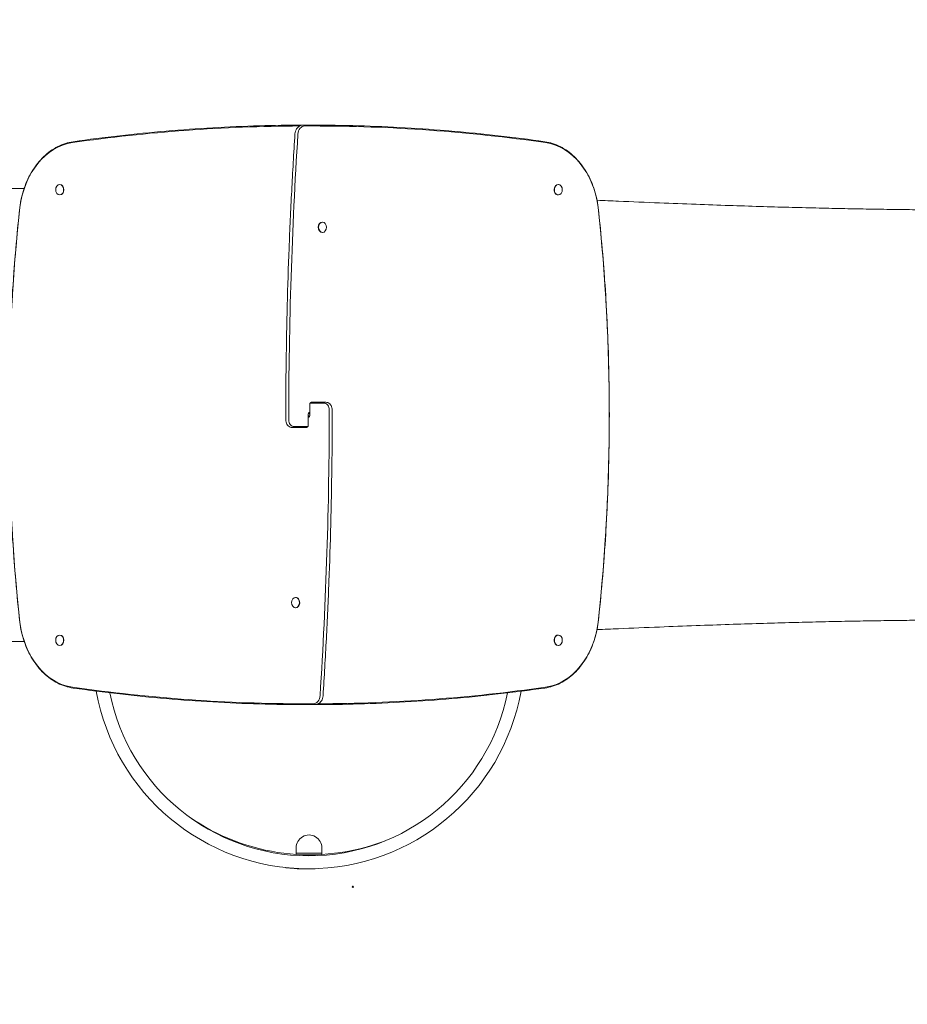
# Model space of a CAD drawing. Units: millimetres. Extents: x -2267 to 8751, y -3139 to 6524.
# Drawn here: x 1888 to 3258, y -575 to 944 of the extents above; entities that cross this region are included whole.
import ezdxf

# ---------------------------------------------------------------- set-up
doc = ezdxf.new("R2010")
doc.units = ezdxf.units.MM
doc.header["$LTSCALE"] = 0.2
doc.header["$MEASUREMENT"] = 0
doc.header["$PDMODE"] = 1
doc.layers.add('HAGS-Dim Plan', color=7, linetype='Continuous', lineweight=100)
for name, color, linetype in [('HAGS-Dim Plan - ASTM F1487', 7, 'Continuous'), ('HAGS-Dim Plan - CSA Z614', 7, 'Continuous'), ('HAGS-Plan', 7, 'Continuous')]:
    doc.layers.add(name, color=color, linetype=linetype)
doc.styles.get("Standard").update_dxf_attribs({"font": 'g13f12d.shx', "height": 300})
doc.dimstyles.new('HAGS - Dim Plan', dxfattribs={"dimtxt": 300, "dimasz": 200, "dimexe": 0.18, "dimexo": 0.0625, "dimgap": 150, "dimtad": 0, "dimlfac": 0.001, "dimrnd": 0.05, "dimzin": 1, "dimdsep": 46, "dimtxsty": 'Standard', "dimblk": 'HAGS - Dim Plan arrow', "dimcen": 0.1, "dimse1": 1, "dimse2": 1, "dimclrd": 1, "dimadec": 0, "dimazin": 0, "dimtfac": 1, "dimtofl": 0, "dimtmove": 0, "dimatfit": 3, "dimfxl": 1, "dimtolj": 1, "dimtzin": 0, "dimarcsym": 0})
doc.dimstyles.new('HAGS - Dim Plan ASTM', dxfattribs={"dimtxt": 300, "dimasz": 200, "dimexe": 0.18, "dimexo": 0.0625, "dimgap": 150, "dimtad": 0, "dimlfac": 0.001, "dimrnd": 0.05, "dimzin": 1, "dimdsep": 46, "dimtxsty": 'Standard', "dimblk": 'HAGS - Dim Plan arrow', "dimcen": 0.1, "dimse1": 1, "dimse2": 1, "dimclrd": 1, "dimadec": 0, "dimazin": 0, "dimtfac": 1, "dimtofl": 0, "dimtmove": 0, "dimatfit": 3, "dimfxl": 1, "dimtolj": 1, "dimtzin": 0, "dimarcsym": 0})

# ---------------------------------------------------------------- blocks, each defined once
blk = doc.blocks.new('HAGS - Dim Plan arrow')
at = {"color": 1, "lineweight": 0}
blk.add_lwpolyline([(0, 0, 0, 0.35, 0), (-1, 0, 0.015, 0.015, 0)], format="xyseb", dxfattribs=at)
blk = doc.blocks.new('*D16')
at = {"layer": 'Defpoints', "color": 0, "transparency": 16777216}
for p in [(-103, 4167.5), (253.8, -2317), (8161.9, -2317)]:
    blk.add_point(p, dxfattribs=at)
at = {"layer": 'HAGS-Dim Plan - CSA Z614', "color": 1, "lineweight": -2, "transparency": 16777216}
for p, q in [((8161.9, 3967.5), (8161.9, 1801)), ((8161.9, -2117), (8161.9, 286))]:
    blk.add_line(p, q, dxfattribs=at)
at = {"layer": 'HAGS-Dim Plan - CSA Z614', "color": 1, "lineweight": -2, "transparency": 16777216, "xscale": 200, "yscale": 200, "zscale": 200}
for p, rotation in [((8161.9, 4167.5), 90), ((8161.9, -2317), 270)]:
    blk.add_blockref('HAGS - Dim Plan arrow', p, dxfattribs=dict(at, rotation=rotation))
at = {"layer": 'HAGS-Dim Plan - CSA Z614', "color": 0, "transparency": 16777216, "char_height": 300, "attachment_point": 5, "rotation": 90}
for s, insert in [('\\A1;[21\'-3"]', (8476.9, 1043.5)), ('\\A1;6.48m', (7861.9, 1043.5))]:
    blk.add_mtext(s, dxfattribs=dict(at, insert=insert))
blk = doc.blocks.new('*D17')
at = {"layer": 'Defpoints', "color": 0, "transparency": 16777216}
for p in [(-101.1, 2365.6, -1527.5), (329.2, -517.9), (6990.3, -517.9)]:
    blk.add_point(p, dxfattribs=at)
at = {"layer": 'HAGS-Dim Plan - CSA Z614', "color": 1, "lineweight": -2, "transparency": 16777216}
for p, q in [((6990.3, 2165.6), (6990.3, 1682.4)), ((6990.3, -317.9), (6990.3, 316.3))]:
    blk.add_line(p, q, dxfattribs=at)
at = {"layer": 'HAGS-Dim Plan - CSA Z614', "color": 1, "lineweight": -2, "transparency": 16777216, "xscale": 200, "yscale": 200, "zscale": 200}
for p, rotation in [((6990.3, 2365.6), 90), ((6990.3, -517.9), 270)]:
    blk.add_blockref('HAGS - Dim Plan arrow', p, dxfattribs=dict(at, rotation=rotation))
at = {"layer": 'HAGS-Dim Plan - CSA Z614', "color": 0, "transparency": 16777216, "char_height": 300, "attachment_point": 5, "rotation": 90}
for s, insert in [('\\A1;2.88m', (6690.3, 999.3)), ('\\A1;[9\'-6"]', (7305.4, 999.3))]:
    blk.add_mtext(s, dxfattribs=dict(at, insert=insert))
blk = doc.blocks.new('*D18')
at = {"layer": 'Defpoints', "color": 0, "transparency": 16777216}
for p in [(-434.3, 4667.9), (-434.3, 1790.9, 155.9), (4514.6, 333.8)]:
    blk.add_point(p, dxfattribs=at)
at = {"layer": 'HAGS-Dim Plan - CSA Z614', "color": 1, "lineweight": -2, "transparency": 16777216}
for p, q in [((-234.3, 4667.9), (1241.6, 4667.9)), ((4314.6, 4667.9), (2756.6, 4667.9))]:
    blk.add_line(p, q, dxfattribs=at)
at = {"layer": 'HAGS-Dim Plan - CSA Z614', "color": 1, "lineweight": -2, "transparency": 16777216, "xscale": 200, "yscale": 200, "zscale": 200, "rotation": 180}
blk.add_blockref('HAGS - Dim Plan arrow', (-434.3, 4667.9), dxfattribs=at)
at = {"layer": 'HAGS-Dim Plan - CSA Z614', "color": 1, "lineweight": -2, "transparency": 16777216, "xscale": 200, "yscale": 200, "zscale": 200}
blk.add_blockref('HAGS - Dim Plan arrow', (4514.6, 4667.9), dxfattribs=at)
at = {"layer": 'HAGS-Dim Plan - CSA Z614', "color": 0, "transparency": 16777216, "char_height": 300, "attachment_point": 5}
for s, insert in [('\\A1;4.95m', (1999.1, 4967.9)), ('\\A1;[16\'-3"]', (1999.1, 4352.9))]:
    blk.add_mtext(s, dxfattribs=dict(at, insert=insert))
blk = doc.blocks.new('*D7')
at = {"layer": 'Defpoints', "color": 0, "transparency": 16777216}
for p in [(-1927, 4549.7), (-1927, 1620.8), (6015.1, 333.5)]:
    blk.add_point(p, dxfattribs=at)
at = {"layer": 'HAGS-Dim Plan', "color": 1, "lineweight": -2, "transparency": 16777216}
for p, q in [((-1727, 4549.7), (1337.2, 4549.7)), ((5815.1, 4549.7), (2506, 4549.7))]:
    blk.add_line(p, q, dxfattribs=at)
at = {"layer": 'HAGS-Dim Plan', "color": 1, "lineweight": -2, "transparency": 16777216, "xscale": 200, "yscale": 200, "zscale": 200, "rotation": 180}
blk.add_blockref('HAGS - Dim Plan arrow', (-1927, 4549.7), dxfattribs=at)
at = {"layer": 'HAGS-Dim Plan', "color": 1, "lineweight": -2, "transparency": 16777216, "xscale": 200, "yscale": 200, "zscale": 200}
blk.add_blockref('HAGS - Dim Plan arrow', (6015.1, 4549.7), dxfattribs=at)
at = {"layer": 'HAGS-Dim Plan', "color": 0, "transparency": 16777216, "insert": (1921.6, 4549.7), "char_height": 300, "attachment_point": 5}
blk.add_mtext('\\A1;6.10m', dxfattribs=at)
blk = doc.blocks.new('*D8')
at = {"layer": 'Defpoints', "color": 0, "transparency": 16777216}
for p in [(-120.8, 3865.8, -264.8), (316.3, -2016, -264.8), (6863.6, -2016)]:
    blk.add_point(p, dxfattribs=at)
at = {"layer": 'HAGS-Dim Plan', "color": 1, "lineweight": -2, "transparency": 16777216}
for p, q in [((6863.6, 3665.8), (6863.6, 1550.4)), ((6863.6, -1816), (6863.6, 338.5))]:
    blk.add_line(p, q, dxfattribs=at)
at = {"layer": 'HAGS-Dim Plan', "color": 1, "lineweight": -2, "transparency": 16777216, "xscale": 200, "yscale": 200, "zscale": 200}
for p, rotation in [((6863.6, 3865.8), 90), ((6863.6, -2016), 270)]:
    blk.add_blockref('HAGS - Dim Plan arrow', p, dxfattribs=dict(at, rotation=rotation))
at = {"layer": 'HAGS-Dim Plan', "color": 0, "transparency": 16777216, "insert": (6863.6, 944.4), "char_height": 300, "attachment_point": 5, "rotation": 90}
blk.add_mtext('\\A1;5.90m', dxfattribs=at)
blk = doc.blocks.new('*D9')
at = {"layer": 'Defpoints', "color": 0, "transparency": 16777216}
for p in [(-100.8, 2365.6, 155.9), (337.9, -519.3), (6346.4, -519.3)]:
    blk.add_point(p, dxfattribs=at)
at = {"layer": 'HAGS-Dim Plan', "color": 1, "lineweight": -2, "transparency": 16777216}
for p, q in [((6346.4, 2165.6), (6346.4, 1611.2)), ((6346.4, -319.3), (6346.4, 391.7))]:
    blk.add_line(p, q, dxfattribs=at)
at = {"layer": 'HAGS-Dim Plan', "color": 1, "lineweight": -2, "transparency": 16777216, "xscale": 200, "yscale": 200, "zscale": 200}
for p, rotation in [((6346.4, 2365.6), 90), ((6346.4, -519.3), 270)]:
    blk.add_blockref('HAGS - Dim Plan arrow', p, dxfattribs=dict(at, rotation=rotation))
at = {"layer": 'HAGS-Dim Plan', "color": 0, "transparency": 16777216, "insert": (6346.4, 1001.5), "char_height": 300, "attachment_point": 5, "rotation": 90}
blk.add_mtext('\\A1;2.90m', dxfattribs=at)
blk = doc.blocks.new('*D10')
at = {"layer": 'Defpoints', "color": 0, "transparency": 16777216}
for p in [(-434.3, 4075.8), (-434.3, 1790.9, 155.9), (4517.1, 333.5, 1185)]:
    blk.add_point(p, dxfattribs=at)
at = {"layer": 'HAGS-Dim Plan', "color": 1, "lineweight": -2, "transparency": 16777216}
for p, q in [((-234.3, 4075.8), (1414.7, 4075.8)), ((4317.1, 4075.8), (2656.6, 4075.8))]:
    blk.add_line(p, q, dxfattribs=at)
at = {"layer": 'HAGS-Dim Plan', "color": 1, "lineweight": -2, "transparency": 16777216, "xscale": 200, "yscale": 200, "zscale": 200, "rotation": 180}
blk.add_blockref('HAGS - Dim Plan arrow', (-434.3, 4075.8), dxfattribs=at)
at = {"layer": 'HAGS-Dim Plan', "color": 1, "lineweight": -2, "transparency": 16777216, "xscale": 200, "yscale": 200, "zscale": 200}
blk.add_blockref('HAGS - Dim Plan arrow', (4517.1, 4075.8), dxfattribs=at)
at = {"layer": 'HAGS-Dim Plan', "color": 0, "transparency": 16777216, "insert": (2035.7, 4075.8), "char_height": 300, "attachment_point": 5}
blk.add_mtext('\\A1;4.95m', dxfattribs=at)
blk = doc.blocks.new('*D11')
at = {"layer": 'Defpoints', "color": 0, "transparency": 16777216}
for p in [(-2236.6, 5869.4), (-2236.6, 1789.8), (6315.3, 333.8)]:
    blk.add_point(p, dxfattribs=at)
at = {"layer": 'HAGS-Dim Plan - CSA Z614', "color": 1, "lineweight": -2, "transparency": 16777216}
for p, q in [((-2036.6, 5869.4), (1297.6, 5869.4)), ((6115.3, 5869.4), (2812.6, 5869.4))]:
    blk.add_line(p, q, dxfattribs=at)
at = {"layer": 'HAGS-Dim Plan - CSA Z614', "color": 1, "lineweight": -2, "transparency": 16777216, "xscale": 200, "yscale": 200, "zscale": 200, "rotation": 180}
blk.add_blockref('HAGS - Dim Plan arrow', (-2236.6, 5869.4), dxfattribs=at)
at = {"layer": 'HAGS-Dim Plan - CSA Z614', "color": 1, "lineweight": -2, "transparency": 16777216, "xscale": 200, "yscale": 200, "zscale": 200}
blk.add_blockref('HAGS - Dim Plan arrow', (6315.3, 5869.4), dxfattribs=at)
at = {"layer": 'HAGS-Dim Plan - CSA Z614', "color": 0, "transparency": 16777216, "char_height": 300, "attachment_point": 5}
for s, insert in [('\\A1;8.55m', (2055.1, 6169.4)), ('\\A1;[28\'-1"]', (2055.1, 5554.4))]:
    blk.add_mtext(s, dxfattribs=dict(at, insert=insert))
blk = doc.blocks.new('*D12')
at = {"layer": 'Defpoints', "color": 0, "transparency": 16777216}
for p in [(-103, 4197.5), (233.2, -2346), (8216.7, -2346)]:
    blk.add_point(p, dxfattribs=at)
at = {"layer": 'HAGS-Dim Plan - ASTM F1487', "color": 1, "lineweight": -2, "transparency": 16777216}
for p, q in [((8216.7, 3997.5), (8216.7, 929)), ((8216.7, -2146), (8216.7, -586))]:
    blk.add_line(p, q, dxfattribs=at)
at = {"layer": 'HAGS-Dim Plan - ASTM F1487', "color": 1, "lineweight": -2, "transparency": 16777216, "xscale": 200, "yscale": 200, "zscale": 200}
for p, rotation in [((8216.7, 4197.5), 90), ((8216.7, -2346), 270)]:
    blk.add_blockref('HAGS - Dim Plan arrow', p, dxfattribs=dict(at, rotation=rotation))
at = {"layer": 'HAGS-Dim Plan - ASTM F1487', "color": 0, "transparency": 16777216, "char_height": 300, "attachment_point": 5, "rotation": 90}
for s, insert in [('\\A1;[21\'-6"]', (8531.7, 171.5)), ('\\A1;6.54m', (7916.7, 171.5))]:
    blk.add_mtext(s, dxfattribs=dict(at, insert=insert))
blk = doc.blocks.new('*D13')
at = {"layer": 'Defpoints', "color": 0, "transparency": 16777216}
for p in [(-100.8, 2365.6, 155.9), (331.6, -516.2), (7091.3, -516.2)]:
    blk.add_point(p, dxfattribs=at)
at = {"layer": 'HAGS-Dim Plan - ASTM F1487', "color": 1, "lineweight": -2, "transparency": 16777216}
for p, q in [((7091.3, 2165.6), (7091.3, 1604.2)), ((7091.3, -316.2), (7091.3, 238.1))]:
    blk.add_line(p, q, dxfattribs=at)
at = {"layer": 'HAGS-Dim Plan - ASTM F1487', "color": 1, "lineweight": -2, "transparency": 16777216, "xscale": 200, "yscale": 200, "zscale": 200}
for p, rotation in [((7091.3, 2365.6), 90), ((7091.3, -516.2), 270)]:
    blk.add_blockref('HAGS - Dim Plan arrow', p, dxfattribs=dict(at, rotation=rotation))
at = {"layer": 'HAGS-Dim Plan - ASTM F1487', "color": 0, "transparency": 16777216, "char_height": 300, "attachment_point": 5, "rotation": 90}
for s, insert in [('\\A1;2.88m', (6791.2, 921.2)), ('\\A1;[9\'-5"]', (7406.3, 921.2))]:
    blk.add_mtext(s, dxfattribs=dict(at, insert=insert))
blk = doc.blocks.new('*D14')
at = {"layer": 'Defpoints', "color": 0, "transparency": 16777216}
for p in [(-434.3, 4859.2), (-434.3, 1790.9, 155.9), (4515.1, 333.5, 264.8)]:
    blk.add_point(p, dxfattribs=at)
at = {"layer": 'HAGS-Dim Plan - ASTM F1487', "color": 1, "lineweight": -2, "transparency": 16777216}
for p, q in [((-234.3, 4859.2), (1313.3, 4859.2)), ((4315.1, 4859.2), (2828.3, 4859.2))]:
    blk.add_line(p, q, dxfattribs=at)
at = {"layer": 'HAGS-Dim Plan - ASTM F1487', "color": 1, "lineweight": -2, "transparency": 16777216, "xscale": 200, "yscale": 200, "zscale": 200, "rotation": 180}
blk.add_blockref('HAGS - Dim Plan arrow', (-434.3, 4859.2), dxfattribs=at)
at = {"layer": 'HAGS-Dim Plan - ASTM F1487', "color": 1, "lineweight": -2, "transparency": 16777216, "xscale": 200, "yscale": 200, "zscale": 200}
blk.add_blockref('HAGS - Dim Plan arrow', (4515.1, 4859.2), dxfattribs=at)
at = {"layer": 'HAGS-Dim Plan - ASTM F1487', "color": 0, "transparency": 16777216, "char_height": 300, "attachment_point": 5}
for s, insert in [('\\A1;4.95m', (2070.8, 5159.2)), ('\\A1;[16\'-3"]', (2070.8, 4544.2))]:
    blk.add_mtext(s, dxfattribs=dict(at, insert=insert))
blk = doc.blocks.new('*D15')
at = {"layer": 'Defpoints', "color": 0, "transparency": 16777216}
for p in [(-2261.5, 6027), (-2261.5, 1653.6), (6345.1, 333.8)]:
    blk.add_point(p, dxfattribs=at)
at = {"layer": 'HAGS-Dim Plan - ASTM F1487', "color": 1, "lineweight": -2, "transparency": 16777216}
for p, q in [((-2061.5, 6027), (1302.1, 6027)), ((6145.1, 6027), (2877.1, 6027))]:
    blk.add_line(p, q, dxfattribs=at)
at = {"layer": 'HAGS-Dim Plan - ASTM F1487', "color": 1, "lineweight": -2, "transparency": 16777216, "xscale": 200, "yscale": 200, "zscale": 200, "rotation": 180}
blk.add_blockref('HAGS - Dim Plan arrow', (-2261.5, 6027), dxfattribs=at)
at = {"layer": 'HAGS-Dim Plan - ASTM F1487', "color": 1, "lineweight": -2, "transparency": 16777216, "xscale": 200, "yscale": 200, "zscale": 200}
blk.add_blockref('HAGS - Dim Plan arrow', (6345.1, 6027), dxfattribs=at)
at = {"layer": 'HAGS-Dim Plan - ASTM F1487', "color": 0, "transparency": 16777216, "char_height": 300, "attachment_point": 5}
for s, insert in [('\\A1;8.61m', (2089.6, 6327)), ('\\A1;[28\'-3"]', (2089.6, 5712))]:
    blk.add_mtext(s, dxfattribs=dict(at, insert=insert))

msp = doc.modelspace()

# ---------------------------------------------------------------- linework, layer by layer
at = {"layer": 'HAGS-Plan', "lineweight": 0}
for p, q in [((2324.951, 780.954), (2338.881, 780.954)), ((2327.843, 779.612), (2340.488, 779.612)), ((1949.712, 689.299), (1950.097, 689.299)), ((2719.149, 689.299), (2718.765, 689.299)), ((1894.868, 683.299), (702.931, 683.299)), ((1949.712, 673.299), (1950.097, 673.299)), ((2719.149, 673.299), (2718.765, 673.299)), ((2355.283, 631.299), (2354.899, 631.299)), ((2355.283, 615.299), (2354.899, 615.299)), ((2335.713, 350.465), (2335.713, 334.465)), ((2336.034, 352.123), (2357.488, 352.123)), ((2337.641, 353.465), (2360.38, 353.465)), ((2333.149, 317.443), (2333.149, 333.443)), ((2308.482, 314.443), (2331.221, 314.443)), ((2332.827, 315.784), (2311.374, 315.784)), ((2313.614, 52.299), (2313.998, 52.299)), ((2313.614, 36.299), (2313.998, 36.299)), ((1949.712, -5.701), (1950.097, -5.701)), ((2719.149, -5.701), (2718.765, -5.701)), ((1894.974, -15.701), (702.931, -15.701)), ((1949.712, -21.701), (1950.097, -21.701)), ((2719.149, -21.701), (2718.765, -21.701)), ((2341.019, -111.704), (2328.374, -111.704)), ((2343.911, -113.046), (2329.981, -113.046)), ((2314.431, -344.032), (2314.431, -334.143)), ((2354.431, -334.143), (2354.431, -344.165)), ((2354.431, -342.16), (2314.431, -342.16)), ((2298.88, -364.726), (2298.891, -364.426)), ((2304.479, -365.269), (2304.49, -364.969)), ((2305.708, -365.375), (2305.72, -365.075)), ((2311.312, -365.802), (2311.324, -365.502)), ((2311.449, -365.811), (2311.46, -365.512)), ((2316.849, -366.131), (2316.86, -365.831)), ((2318.294, -366.202), (2318.306, -365.902)), ((2323.489, -366.404), (2323.5, -366.104)), ((2323.626, -366.408), (2323.637, -366.108)), ((2332.215, -366.56), (2332.227, -366.26)), ((2332.667, -366.562), (2332.679, -366.262)), ((2333.215, -366.564), (2333.227, -366.264)), ((2335.134, -366.562), (2335.146, -366.262)), ((2335.409, -366.561), (2335.42, -366.26)), ((2335.683, -366.559), (2335.695, -366.259)), ((2342.498, -366.452), (2342.51, -366.151)), ((2342.953, -366.44), (2342.965, -366.139)), ((2343.502, -366.424), (2343.513, -366.124)), ((2344.051, -366.408), (2344.062, -366.107))]:
    msp.add_line(p, q, dxfattribs=at)
for centre, radius, start, end in [((2333.837, -33.264), 333, 190.200612, 349.772135), ((2333.837, -33.264), 313, 191.34373, 348.629028), ((2335.51, -19.717), 325, 235.072272, 290.848101), ((2334.431, -334.143), 20, 0, 180.00002), ((2333.837, -33.264), 333.3, 263.97962, 266.124916), ((2333.837, -33.264), 333.3, 267.078415, 267.327142), ((2333.837, -33.264), 333.3, 269.798901, 270.223054), ((2333.837, -33.264), 333.3, 270.270211, 270.317351), ((2333.837, -33.264), 333.3, 271.567286, 271.661687)]:
    msp.add_arc(centre, radius, start, end, dxfattribs=at)
at = {"layer": 'HAGS-Plan', "lineweight": 0, "extrusion": (0, 0, -1)}
for centre, major_axis, ratio, start_param, end_param in [((2329.14, -3542.794), (0, 4322.406), 0.76604444, -0.10888678, -0.00280472), ((2327.843, 765.954), (0, 13.658), 0.76604444, -1.48666732, 0), ((2339.722, -3542.794), (0, 4322.406), 0.76604444, 0.00023135, 0.10888678), ((6320.404, 326.443), (0, 5244.075), 0.76604444, -1.57079633, -1.48666732), ((1979.341, 634.24), (0, 120.487), 0.76604444, -1.40928043, -0.10888678), ((2689.521, 634.24), (0, 120.487), 0.76604444, 0.10888678, 1.40928043), ((1949.712, 681.299), (0, 8), 0.76604444, -2.35619449, 3.92699082), ((1950.097, 681.299), (0, 8), 0.76604444, 0, 3.14159265), ((2718.765, 681.299), (0, 8), 0.76604444, -2.35619449, 0), ((2719.149, 681.299), (0, 8), 0.76604444, -2.35619449, 3.92699082), ((2718.765, 681.299), (0, -8), 0.76604444, 0, 0.78539816), ((3632.009, 333.954), (0, 2298.658), 0.76604444, -1.71031337, -1.43127929), ((1036.853, 333.954), (0, -2298.658), 0.76604444, -1.71031337, -1.43127929), ((2355.283, 623.299), (0, 8), 0.76604444, -3.926990816987327, 2.35619449019226), ((2354.899, 623.299), (0, -8), 0.76604444, 0, 3.14159265), ((2337.641, 350.465), (0, -3), 0.64278761, 1.57079633, 2.15648187), ((2337.641, 350.465), (0, -3), 0.64278761, 2.15648187, 3.14159265), ((2357.488, 341.465), (0, 10.658), 0.76604444, 0, 1.57079633), ((2336.979, 333.443), (0, 5), 0.76604444, -1.57079633, -0.3369385), ((2331.883, 334.465), (0, -5), 0.76604444, -1.57079633, -0.3369385), ((2337.025, 334.465), (0, 5), 0.76604444, -2.40565869, -1.61490069), ((2331.837, 333.443), (0, -5), 0.76604444, -2.40565869, -1.61490064), ((-1651.543, 341.465), (0, -5244.075), 0.76604444, -1.57079633, -1.48666732), ((2311.374, 326.443), (0, -10.658), 0.76604444, 0, 1.57079633), ((2331.221, 317.443), (0, 3), 0.64278761, 2.15648187, 3.14159265), ((2331.221, 317.443), (0, 3), 0.64278761, 1.57079633, 2.15648187), ((2313.614, 44.299), (0, -8), 0.76604444, -2.35619449, 3.92699082), ((2313.998, 44.299), (0, 8), 0.76604444, 0, 0.78539816), ((2313.998, 44.299), (0, -8), 0.76604444, -2.35619449, 0), ((1979.341, 33.667), (0, -120.487), 0.76604444, 0.10888678, 1.40928043), ((2689.521, 33.667), (0, -120.487), 0.76604444, -1.40928043, -0.10888678), ((1949.712, -13.701), (0, 8), 0.76604444, -2.35619449, 3.92699082), ((1950.097, -13.701), (0, 8), 0.76604444, 0, 3.14159265), ((2718.765, -13.701), (0, 8), 0.76604444, -2.35619449, 0), ((2719.149, -13.701), (0, 8), 0.76604444, -2.35619449, 3.92699082), ((2718.765, -13.701), (0, -8), 0.76604444, 0, 0.78539816), ((2329.14, 4210.702), (0, -4322.406), 0.76604444, 0.00023135, 0.10888678), ((2339.722, 4210.702), (0, -4322.406), 0.76604444, -0.10888678, -0.00280472), ((2341.019, -98.046), (0, -13.658), 0.76604444, -1.48666732, 0), ((2333.826, -35.703), (-332.075, 1.424), 0.99633436, -1.57157853, -1.5702178), ((2334.029, -40.456), (-329.566, -8.8), 0.98914852, -1.57146143, -1.57008218)]:
    msp.add_ellipse(centre, major_axis=major_axis, ratio=ratio, start_param=start_param, end_param=end_param, dxfattribs=at)
at = {"layer": 'HAGS-Plan', "lineweight": 0}
for centre, major_axis, ratio, start_param, end_param in [((2338.874, 777.958), (0.011, 2.995), 0.64278529, 0.00217359, 0.00236795), ((2332.158, 333.443), (0, 5), 0.76604444, -1.18914314, -0.68068399), ((2336.704, 334.465), (0, -5), 0.76604444, -1.18914311, -0.68068398), ((2329.98, -110.051), (0.001, -2.996), 0.64278755, -0.00047161, -0.00027725)]:
    msp.add_ellipse(centre, major_axis=major_axis, ratio=ratio, start_param=start_param, end_param=end_param, dxfattribs=at)
msp.add_ellipse((2402.095, -393.921), major_axis=(1, 0), ratio=1, dxfattribs=at)
for points, knots in [([(2324.562, 780.946), (2302.364, 780.892), (2280.166, 780.547), (2233.975, 779.222), (2209.983, 778.194), (2162.02, 775.456), (2138.05, 773.748), (2090.145, 769.65), (2066.209, 767.262), (2018.384, 761.807), (1994.494, 758.74), (1970.632, 755.335)], [3.143459167, 3.143459167, 3.143459167, 3.143459167, 3.163555033, 3.163555033, 3.185286132, 3.185286132, 3.207017231, 3.207017231, 3.22874833, 3.22874833, 3.250479429, 3.250479429, 3.250479429, 3.250479429]), ([(2324.951, 780.954), (2323.708, 780.954), (2322.467, 780.719), (2320.095, 779.814), (2318.971, 779.131), (2316.967, 777.421), (2316.089, 776.393), (2314.628, 774.103), (2314.044, 772.841), (2313.191, 770.185), (2312.921, 768.791), (2312.807, 767.305), (2312.802, 767.23), (2312.797, 767.155)], [0, 0, 0, 0, 0.28442309, 0.28442309, 0.57894846, 0.57894846, 0.87628193, 0.87628193, 1.17361539, 1.17361539, 1.47094886, 1.47094886, 1.48666732, 1.48666732, 1.48666732, 1.48666732]), ([(2698.23, 755.335), (2674.368, 758.74), (2650.478, 761.807), (2602.652, 767.262), (2578.717, 769.65), (2530.811, 773.748), (2506.841, 775.456), (2458.879, 778.194), (2434.886, 779.222), (2386.89, 780.599), (2362.886, 780.946), (2338.881, 780.954)], [6.174298532, 6.174298532, 6.174298532, 6.174298532, 6.196029631, 6.196029631, 6.217760729, 6.217760729, 6.239491828, 6.239491828, 6.261222927, 6.261222927, 6.282954026, 6.282954026, 6.282954026, 6.282954026]), ([(2312.797, 767.155), (2310.903, 737.844), (2309.199, 708.512), (2306.168, 649.814), (2304.841, 620.448), (2302.568, 561.692), (2301.62, 532.301), (2300.104, 473.504), (2299.535, 444.097), (2298.777, 385.274), (2298.587, 355.858), (2298.587, 326.443)], [1.4866673178, 1.4866673178, 1.4866673178, 1.4866673178, 1.5034931196, 1.5034931196, 1.5203189214, 1.5203189214, 1.5371447232, 1.5371447232, 1.553970525, 1.553970525, 1.5707963268, 1.5707963268, 1.5707963268, 1.5707963268]), ([(1970.632, 755.335), (1962.454, 754.168), (1954.404, 751.605), (1939.128, 743.894), (1931.901, 738.747), (1918.743, 726.248), (1912.811, 718.896), (1902.615, 702.491), (1898.35, 693.439), (1891.753, 674.234), (1889.421, 664.082), (1888.127, 653.714)], [3.25047943, 3.25047943, 3.25047943, 3.25047943, 3.51057002, 3.51057002, 3.77066062, 3.77066062, 4.03075121, 4.03075121, 4.2908418, 4.2908418, 4.55093239, 4.55093239, 4.55093239, 4.55093239]), ([(2780.735, 653.714), (2779.441, 664.082), (2777.109, 674.234), (2770.511, 693.439), (2766.247, 702.491), (2756.05, 718.896), (2750.119, 726.248), (2736.961, 738.747), (2729.734, 743.894), (2714.458, 751.605), (2706.408, 754.168), (2698.23, 755.335)], [4.8738456, 4.8738456, 4.8738456, 4.8738456, 5.13393619, 5.13393619, 5.39402677, 5.39402677, 5.65411736, 5.65411736, 5.91420795, 5.91420795, 6.17429853, 6.17429853, 6.17429853, 6.17429853]), ([(1888.127, 653.714), (1883.57, 611.356), (1879.919, 568.832), (1874.44, 483.585), (1872.611, 440.862), (1870.783, 355.349), (1870.783, 312.559), (1872.611, 227.046), (1874.44, 184.323), (1879.919, 99.076), (1883.57, 56.552), (1888.127, 14.194)], [4.57286884, 4.57286884, 4.57286884, 4.57286884, 4.628676897, 4.628676897, 4.684484953, 4.684484953, 4.740293009, 4.740293009, 4.796101066, 4.796101066, 4.851909122, 4.851909122, 4.851909122, 4.851909122]), ([(2778.905, 664.974), (2789.88, 664.49), (2800.852, 664.013), (2833.021, 662.637), (2854.205, 661.759), (2894.15, 660.17), (2912.918, 659.45), (2948.781, 658.133), (2965.883, 657.531), (2998.764, 656.426), (3014.549, 655.92), (3045.112, 654.991), (3059.894, 654.565), (3088.623, 653.783), (3102.576, 653.426), (3129.769, 652.776), (3143.015, 652.48), (3168.915, 651.946), (3181.573, 651.706), (3206.346, 651.28), (3218.465, 651.092), (3242.203, 650.765), (3253.826, 650.625), (3276.619, 650.392), (3287.792, 650.297), (3309.724, 650.152), (3320.487, 650.101), (3341.629, 650.039), (3352.012, 650.029), (3372.424, 650.047), (3382.456, 650.076), (3402.197, 650.171), (3411.909, 650.238), (3430.041, 650.399), (3438.477, 650.489), (3449.646, 650.631), (3452.432, 650.668), (3455.211, 650.706)], [59.78027195, 59.78027195, 59.78027195, 59.78027195, 94.24689103, 94.24689103, 160.8822336, 160.8822336, 220.08749886, 220.08749886, 274.23452542, 274.23452542, 324.4322472, 324.4322472, 371.67652042, 371.67652042, 416.52685176, 416.52685176, 459.38233811, 459.38233811, 500.63409214, 500.63409214, 540.44444798, 540.44444798, 578.96007363, 578.96007363, 616.34237859, 616.34237859, 652.72757163, 652.72757163, 688.23289989, 688.23289989, 722.96070136, 722.96070136, 757.03557147, 757.03557147, 787.03719156, 787.03719156, 797.03725381, 797.03725381, 797.03725381, 797.03725381]), ([(2780.735, 14.194), (2785.291, 56.552), (2788.942, 99.076), (2794.422, 184.323), (2796.25, 227.046), (2798.079, 312.559), (2798.079, 355.349), (2796.25, 440.862), (2794.422, 483.585), (2788.942, 568.832), (2785.291, 611.356), (2780.735, 653.714)], [4.57286884, 4.57286884, 4.57286884, 4.57286884, 4.628676897, 4.628676897, 4.684484953, 4.684484953, 4.740293009, 4.740293009, 4.796101066, 4.796101066, 4.851909122, 4.851909122, 4.851909122, 4.851909122]), ([(2370.275, 341.465), (2370.275, 342.648), (2370.132, 343.831), (2369.565, 346.11), (2369.14, 347.206), (2368.018, 349.222), (2367.32, 350.142), (2365.674, 351.704), (2364.723, 352.345), (2362.716, 353.196), (2361.674, 353.43), (2360.543, 353.464), (2360.462, 353.465), (2360.38, 353.465)], [1.57079633, 1.57079633, 1.57079633, 1.57079633, 1.88495559, 1.88495559, 2.19911486, 2.19911486, 2.51327412, 2.51327412, 2.82743339, 2.82743339, 3.11902222, 3.11902222, 3.14159265, 3.14159265, 3.14159265, 3.14159265]), ([(2356.065, -99.248), (2357.958, -69.936), (2359.663, -40.604), (2362.694, 18.094), (2364.02, 47.459), (2366.294, 106.216), (2367.242, 135.606), (2368.758, 194.404), (2369.327, 223.811), (2370.085, 282.634), (2370.275, 312.049), (2370.275, 341.465)], [1.4866673178, 1.4866673178, 1.4866673178, 1.4866673178, 1.5034931196, 1.5034931196, 1.5203189214, 1.5203189214, 1.5371447232, 1.5371447232, 1.553970525, 1.553970525, 1.5707963268, 1.5707963268, 1.5707963268, 1.5707963268]), ([(2298.587, 326.443), (2298.587, 325.26), (2298.73, 324.076), (2299.297, 321.798), (2299.722, 320.702), (2300.843, 318.686), (2301.541, 317.766), (2303.188, 316.204), (2304.139, 315.563), (2306.145, 314.712), (2307.187, 314.477), (2308.319, 314.444), (2308.4, 314.443), (2308.482, 314.443)], [1.57079633, 1.57079633, 1.57079633, 1.57079633, 1.88495559, 1.88495559, 2.19911486, 2.19911486, 2.51327412, 2.51327412, 2.82743339, 2.82743339, 3.11902222, 3.11902222, 3.14159265, 3.14159265, 3.14159265, 3.14159265]), ([(3455.211, 16.888), (3452.432, 16.926), (3449.646, 16.963), (3438.477, 17.104), (3430.041, 17.195), (3411.909, 17.356), (3402.197, 17.423), (3382.456, 17.518), (3372.424, 17.547), (3352.012, 17.565), (3341.629, 17.554), (3320.487, 17.493), (3309.724, 17.441), (3287.792, 17.296), (3276.619, 17.202), (3253.826, 16.969), (3242.203, 16.829), (3218.465, 16.502), (3206.346, 16.314), (3181.573, 15.887), (3168.915, 15.647), (3143.015, 15.114), (3129.769, 14.818), (3102.576, 14.168), (3088.623, 13.81), (3059.894, 13.029), (3045.112, 12.603), (3014.549, 11.674), (2998.764, 11.168), (2965.883, 10.063), (2948.781, 9.461), (2912.918, 8.144), (2894.15, 7.424), (2854.205, 5.834), (2833.021, 4.957), (2800.831, 3.58), (2789.838, 3.102), (2778.841, 2.617)], [0, 0, 0, 0, 10.00006225, 10.00006225, 40.00168234, 40.00168234, 74.07655252, 74.07655252, 108.80435407, 108.80435407, 144.3096824, 144.3096824, 180.69487553, 180.69487553, 218.07718057, 218.07718057, 256.5928063, 256.5928063, 296.40316221, 296.40316221, 337.65491628, 337.65491628, 380.51040268, 380.51040268, 425.36073408, 425.36073408, 472.60500739, 472.60500739, 522.80272929, 522.80272929, 576.94975615, 576.94975615, 636.15502185, 636.15502185, 702.79036559, 702.79036559, 737.3239387, 737.3239387, 737.3239387, 737.3239387]), ([(1888.127, 14.193), (1889.421, 3.825), (1891.753, -6.326), (1898.35, -25.531), (1902.615, -34.584), (1912.811, -50.989), (1918.743, -58.34), (1931.901, -70.839), (1939.128, -75.986), (1954.404, -83.698), (1962.454, -86.26), (1970.632, -87.427)], [4.8738456, 4.8738456, 4.8738456, 4.8738456, 5.13393619, 5.13393619, 5.39402677, 5.39402677, 5.65411736, 5.65411736, 5.91420795, 5.91420795, 6.17429853, 6.17429853, 6.17429853, 6.17429853]), ([(2698.23, -87.427), (2706.408, -86.26), (2714.458, -83.697), (2729.734, -75.986), (2736.961, -70.839), (2750.119, -58.34), (2756.05, -50.988), (2766.247, -34.584), (2770.511, -25.531), (2777.109, -6.326), (2779.441, 3.826), (2780.735, 14.193)], [3.25047943, 3.25047943, 3.25047943, 3.25047943, 3.51057002, 3.51057002, 3.77066062, 3.77066062, 4.03075121, 4.03075121, 4.2908418, 4.2908418, 4.55093239, 4.55093239, 4.55093239, 4.55093239]), ([(1970.632, -87.427), (1994.494, -90.833), (2018.384, -93.899), (2066.209, -99.354), (2090.145, -101.743), (2138.05, -105.84), (2162.02, -107.549), (2209.983, -110.286), (2233.975, -111.315), (2281.972, -112.691), (2305.976, -113.039), (2329.98, -113.046)], [6.174298532, 6.174298532, 6.174298532, 6.174298532, 6.196029631, 6.196029631, 6.217760729, 6.217760729, 6.239491828, 6.239491828, 6.261222927, 6.261222927, 6.282954026, 6.282954026, 6.282954026, 6.282954026]), ([(2344.3, -113.039), (2366.498, -112.985), (2388.695, -112.639), (2434.886, -111.315), (2458.879, -110.286), (2506.841, -107.549), (2530.811, -105.84), (2578.717, -101.743), (2602.652, -99.354), (2650.478, -93.899), (2674.368, -90.832), (2698.23, -87.427)], [3.143459167, 3.143459167, 3.143459167, 3.143459167, 3.163555033, 3.163555033, 3.185286132, 3.185286132, 3.207017231, 3.207017231, 3.22874833, 3.22874833, 3.250479429, 3.250479429, 3.250479429, 3.250479429]), ([(2343.911, -113.046), (2345.154, -113.046), (2346.395, -112.812), (2348.767, -111.906), (2349.891, -111.223), (2351.895, -109.514), (2352.773, -108.485), (2354.234, -106.195), (2354.818, -104.934), (2355.671, -102.278), (2355.941, -100.883), (2356.055, -99.397), (2356.06, -99.323), (2356.065, -99.248)], [0, 0, 0, 0, 0.28442309, 0.28442309, 0.57894847, 0.57894847, 0.87628193, 0.87628193, 1.17361539, 1.17361539, 1.47094886, 1.47094886, 1.48666732, 1.48666732, 1.48666732, 1.48666732]), ([(2312.459, -365.878), (2312.295, -365.867), (2312.228, -365.863), (2311.668, -365.826), (2311.586, -365.821), (2311.449, -365.811)], [-0.0778123279, -0.0778123279, -0.0778123279, -0.0778123279, -0.0415719254, -0.0415719254, 0, 0, 0, 0]), ([(2313.305, -365.931), (2313.26, -365.928), (2313.215, -365.926), (2313.16, -365.922), (2313.157, -365.922), (2313.154, -365.922), (2313.151, -365.922), (2313.099, -365.918), (2313.038, -365.915), (2312.972, -365.911), (2312.968, -365.91), (2312.965, -365.91), (2312.961, -365.91), (2312.893, -365.906), (2312.819, -365.901), (2312.736, -365.896), (2312.649, -365.89), (2312.554, -365.884), (2312.459, -365.878)], [0, 0, 0, 0, 0.00033846527, 0.00033846527, 0.00033846527, 0.0003561449, 0.0003561449, 0.0003561449, 0.00067693054, 0.00067693054, 0.00067693054, 0.00069327527, 0.00069327527, 0.00069327527, 0.00101539581, 0.00101539581, 0.00101539581, 0.00135386108, 0.00135386108, 0.00135386108, 0.00135386108]), ([(2316.849, -366.131), (2316.434, -366.11), (2316.11, -366.093), (2315.666, -366.069), (2315.37, -366.052), (2314.411, -365.998), (2313.804, -365.962), (2313.305, -365.931)], [-0.647017683, -0.647017683, -0.647017683, -0.647017683, -0.560057944, -0.560057944, -0.388152934, -0.388152934, 0, 0, 0, 0]), ([(2321.882, -366.35), (2321.111, -366.322), (2320.42, -366.294), (2319.809, -366.269), (2319.151, -366.242), (2318.294, -366.202)], [-1.49757764, -1.49757764, -1.49757764, -1.49757764, -0.67949066, -0.67949066, 0, 0, 0, 0]), ([(2322.532, -366.373), (2322.462, -366.37), (2322.392, -366.368), (2322.325, -366.365), (2322.315, -366.365), (2322.305, -366.365), (2322.295, -366.364), (2322.241, -366.362), (2322.19, -366.361), (2322.144, -366.359), (2322.136, -366.359), (2322.128, -366.359), (2322.12, -366.358), (2322.075, -366.357), (2322.035, -366.355), (2321.998, -366.354), (2321.995, -366.354), (2321.992, -366.354), (2321.989, -366.354), (2321.95, -366.352), (2321.916, -366.351), (2321.882, -366.35)], [0, 0, 0, 0, 0.000248431373, 0.000248431373, 0.000248431373, 0.000286842913, 0.000286842913, 0.000286842913, 0.000496862746, 0.000496862746, 0.000496862746, 0.000534843808, 0.000534843808, 0.000534843808, 0.000745294119, 0.000745294119, 0.000745294119, 0.000763379254, 0.000763379254, 0.000763379254, 0.000993725492, 0.000993725492, 0.000993725492, 0.000993725492]), ([(2323.489, -366.404), (2323.412, -366.401), (2323.336, -366.399), (2323.26, -366.396), (2323.174, -366.394), (2323.088, -366.391), (2323.003, -366.388), (2322.92, -366.385), (2322.837, -366.383), (2322.758, -366.38), (2322.681, -366.378), (2322.607, -366.375), (2322.532, -366.373)], [0, 0, 0, 0, 0.000230446853, 0.000230446853, 0.000230446853, 0.000491312622, 0.000491312622, 0.000491312622, 0.000748057978, 0.000748057978, 0.000748057978, 0.000997410637, 0.000997410637, 0.000997410637, 0.000997410637]), ([(2325.181, -366.452), (2324.922, -366.445), (2324.721, -366.44), (2324.316, -366.428), (2324.148, -366.423), (2323.677, -366.41), (2323.64, -366.408), (2323.626, -366.408)], [-0.36373268, -0.36373268, -0.36373268, -0.36373268, -0.257386206, -0.257386206, -0.176679282, -0.176679282, 0, 0, 0, 0]), ([(2329.348, -366.534), (2328.656, -366.525), (2327.913, -366.513), (2326.749, -366.489), (2326.412, -366.482), (2325.74, -366.466), (2325.506, -366.46), (2325.181, -366.452)], [-0.539003998, -0.539003998, -0.539003998, -0.539003998, -0.259191929, -0.259191929, -0.132554797, -0.132554797, 0, 0, 0, 0]), ([(2332.215, -366.56), (2332.038, -366.559), (2331.46, -366.556), (2330.209, -366.545), (2329.795, -366.54), (2329.348, -366.534)], [-0.276887839, -0.276887839, -0.276887839, -0.276887839, -0.134189843, -0.134189843, 0, 0, 0, 0]), ([(2336.731, -366.552), (2336.568, -366.553), (2336.222, -366.556), (2335.874, -366.558), (2335.803, -366.558), (2335.695, -366.559), (2335.689, -366.559), (2335.683, -366.559)], [-0.227659832, -0.227659832, -0.227659832, -0.227659832, -0.102195118, -0.102195118, -0.056209086, -0.056209086, 0, 0, 0, 0]), ([(2339.651, -366.514), (2339.293, -366.52), (2338.769, -366.528), (2337.378, -366.546), (2336.961, -366.55), (2336.731, -366.552)], [-0.167981159, -0.167981159, -0.167981159, -0.167981159, -0.087655804, -0.087655804, 0, 0, 0, 0]), ([(2342.498, -366.452), (2342.381, -366.455), (2342.264, -366.458), (2341.986, -366.465), (2341.869, -366.467), (2341.673, -366.472), (2341.553, -366.475), (2341.344, -366.48), (2341.235, -366.482), (2340.541, -366.497), (2340.105, -366.506), (2339.651, -366.514)], [-0.281968561, -0.281968561, -0.281968561, -0.281968561, -0.232367556, -0.232367556, -0.185248063, -0.185248063, -0.165177755, -0.165177755, -0.136094614, -0.136094614, 0, 0, 0, 0]), ([(2344.051, -366.408), (2344.047, -366.408), (2344.041, -366.408), (2343.871, -366.413), (2343.762, -366.417), (2343.502, -366.424)], [-0.479862457, -0.479862457, -0.479862457, -0.479862457, -0.210123011, -0.210123011, -0.114351616, -0.114351616, -0.114351616, -0.114351616])]:
    msp.add_open_spline(points, degree=3, knots=knots, dxfattribs=at)
for points in [[(1888.127, 653.714), (1888.127, 653.714), (1888.127, 653.714), (1888.127, 653.714)], [(2780.735, 653.714), (2780.735, 653.714), (2780.735, 653.714), (2780.735, 653.714)], [(1888.127, 14.194), (1888.127, 14.194), (1888.127, 14.193), (1888.127, 14.193)], [(2780.735, 14.194), (2780.735, 14.194), (2780.735, 14.194), (2780.735, 14.193)]]:
    msp.add_open_spline(points, degree=3, dxfattribs=at)

# ---------------------------------------------------------------- dimensions: what is measured, and where the dimension line sits
at = {"layer": 'HAGS-Dim Plan'}
dim = msp.add_linear_dim(base=(-1927.004, 4549.694), p1=(6015.053, 333.532), p2=(-1927.004, 1620.831), text='6.10m', dimstyle='HAGS - Dim Plan', override={"dimpost": 'm'}, dxfattribs=at)
dim.commit()
dim.dimension.update_dxf_attribs({"geometry": '*D7', "text_midpoint": (1921.565, 4549.694), "dimtype": 160})
dim = msp.add_linear_dim(base=(-434.274, 4075.761), p1=(4517.057, 333.5, 1185), p2=(-434.274, 1790.879, 155.946), dimstyle='HAGS - Dim Plan', override={"dimpost": 'm'}, dxfattribs=at)
dim.commit()
dim.dimension.update_dxf_attribs({"geometry": '*D10', "text_midpoint": (2035.651, 4075.761), "dimtype": 160})
for base, p1, p2, picture, middle in [((6863.576, -2015.965), (-120.751, 3865.762, -264.787), (316.259, -2015.965, -264.787), '*D8', (6863.576, 944.427)), ((6346.418, -519.335), (-100.774, 2365.59, 155.946), (337.907, -519.335), '*D9', (6346.418, 1001.452))]:
    dim = msp.add_linear_dim(base=base, p1=p1, p2=p2, angle=270, dimstyle='HAGS - Dim Plan', override={"dimpost": 'm'}, dxfattribs=at)
    dim.commit()
    dim.dimension.update_dxf_attribs({"geometry": picture, "text_midpoint": middle, "dimtype": 160})
at = {"layer": 'HAGS-Dim Plan - ASTM F1487'}
for base, p1, p2, picture, middle in [((-2261.476, 6026.994), (6345.053, 333.843), (-2261.476, 1653.578), '*D15', (2089.64, 6026.994)), ((-434.274, 4859.241), (4515.053, 333.512, 264.787), (-434.274, 1790.879, 155.946), '*D14', (2070.807, 4859.241))]:
    dim = msp.add_linear_dim(base=base, p1=p1, p2=p2, dimstyle='HAGS - Dim Plan ASTM', override={"dimrnd": 0.01, "dimpost": 'm\\X'}, dxfattribs=at)
    dim.commit()
    dim.dimension.update_dxf_attribs({"geometry": picture, "text_midpoint": middle, "dimtype": 160})
for base, p1, p2, picture, middle in [((8216.714, -2346.041), (-103.038, 4197.515), (233.177, -2346.041), '*D12', (8216.714, 171.489)), ((7091.263, -516.193), (-100.774, 2365.59, 155.946), (331.602, -516.193), '*D13', (7091.263, 921.154))]:
    dim = msp.add_linear_dim(base=base, p1=p1, p2=p2, angle=270, dimstyle='HAGS - Dim Plan ASTM', override={"dimrnd": 0.01, "dimpost": 'm\\X'}, dxfattribs=at)
    dim.commit()
    dim.dimension.update_dxf_attribs({"geometry": picture, "text_midpoint": middle, "dimtype": 160})
at = {"layer": 'HAGS-Dim Plan - CSA Z614'}
for base, p1, p2, picture, middle in [((-2236.556, 5869.403), (6315.252, 333.838), (-2236.556, 1789.845), '*D11', (2055.1, 5869.403)), ((-434.274, 4667.857), (4514.592, 333.838), (-434.274, 1790.879, 155.946), '*D18', (1999.053, 4667.857))]:
    dim = msp.add_linear_dim(base=base, p1=p1, p2=p2, dimstyle='HAGS - Dim Plan ASTM', override={"dimrnd": 0.01, "dimpost": 'm\\X'}, dxfattribs=at)
    dim.commit()
    dim.dimension.update_dxf_attribs({"geometry": picture, "text_midpoint": middle, "dimtype": 160})
for base, p1, p2, picture, middle in [((8161.859, -2316.991), (-103.038, 4167.515), (253.849, -2316.991), '*D16', (8161.859, 1043.536)), ((6990.315, -517.949, 1683.495), (-101.091, 2365.577, 155.946), (329.169, -517.949, 1683.495), '*D17', (6990.315, 999.333, 1683.495))]:
    dim = msp.add_linear_dim(base=base, p1=p1, p2=p2, angle=270, dimstyle='HAGS - Dim Plan ASTM', override={"dimrnd": 0.01, "dimpost": 'm\\X'}, dxfattribs=at)
    dim.commit()
    dim.dimension.update_dxf_attribs({"geometry": picture, "text_midpoint": middle, "dimtype": 160})

doc.saveas('drawing.dxf')
